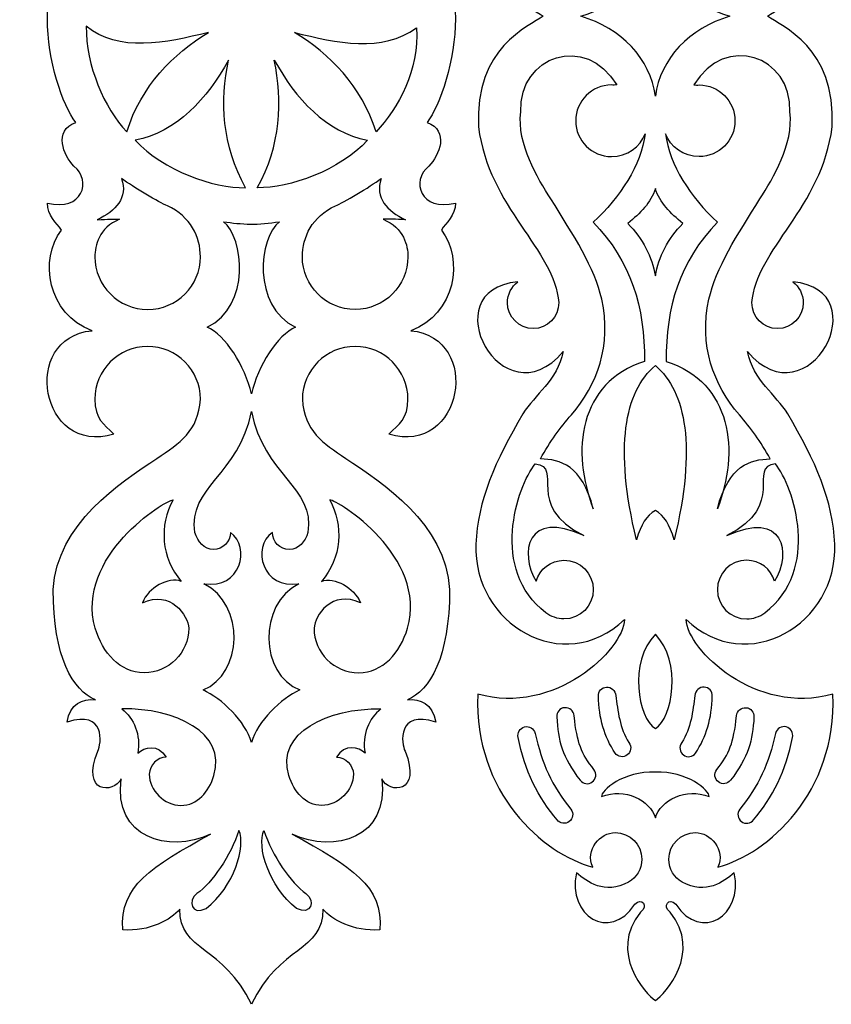
# Model space of a CAD drawing. Units: millimetres. Extents: x -192 to 197, y -115 to 131.
# Drawn here: x -192 to -90, y -115 to 8 of the extents above; entities that cross this region are included whole.
import ezdxf

# ---------------------------------------------------------------- set-up
doc = ezdxf.new("R2010")
doc.units = ezdxf.units.MM
doc.header["$MEASUREMENT"] = 0
doc.layers.add('layer 1', color=7, linetype='Continuous')

msp = doc.modelspace()

# ---------------------------------------------------------------- linework, layer by layer
at = {"layer": 'layer 1'}
for points, knots in [([(-188.1562, 8.0384), (-188.1562, 2.9059), (-186.2644, -2.7574), (-184.6095, -4.894), (-184.6095, -4.894), (-187.4274, -5.9423), (-186.1485, -9.002), (-184.8387, -10.3513), (-184.8387, -10.3513), (-182.5364, -12.1763), (-183.7987, -16.0897), (-188.1562, -14.954), (-188.1562, -14.954), (-188.1562, -16.5654), (-186.9969, -17.4131), (-186.3946, -18.3276), (-186.3946, -18.3276), (-189.2348, -21.9533), (-188.1562, -28.8135), (-182.5786, -30.879), (-182.5786, -30.879), (-191.6079, -31.7632), (-189.0478, -46.5668), (-179.8487, -43.7808), (-179.8487, -43.7808), (-181.1266, -42.572), (-182.2278, -41.8625), (-182.2278, -39.4349), (-182.2278, -39.4349), (-182.2278, -35.7976), (-179.2864, -32.8561), (-175.649, -32.8561), (-175.649, -32.8561), (-172.0116, -32.8561), (-169.0536, -35.7976), (-169.0536, -39.4349), (-169.0536, -39.4349), (-169.319, -43.4151), (-171.5934, -44.8883), (-174.487, -46.8242), (-174.487, -46.8242), (-178.992, -49.7989), (-186.9643, -54.9792), (-187.4221, -63.1608), (-187.4221, -63.1608), (-187.4221, -71.6091), (-184.9623, -75.8065), (-182.1574, -76.9147), (-182.1574, -76.9147), (-183.7635, -76.7499), (-185.3124, -77.4206), (-185.6951, -79.7216), (-185.6951, -79.7216), (-180.8436, -78.0846), (-181.3954, -82.474), (-181.8637, -83.3234), (-181.8637, -83.3234), (-184.0192, -88.6648), (-179.8906, -88.6844), (-178.9509, -86.7787), (-178.9509, -86.7787), (-179.9318, -94.1232), (-173.0769, -96.1697), (-167.7903, -93.6807), (-167.7903, -93.6807), (-175.1258, -97.7081), (-179.2036, -100.1864), (-178.7263, -105.6295), (-178.7263, -105.6295), (-175.4168, -105.8491), (-172.7291, -104.3932), (-171.6207, -103.0316), (-171.6207, -103.0316), (-171.705, -108.3418), (-166.1397, -107.6153), (-162.6937, -114.9176), (-162.6937, -114.9176), (-159.2477, -107.6153), (-153.6823, -108.3418), (-153.7664, -103.0316), (-153.7664, -103.0316), (-152.6582, -104.3935), (-149.9706, -105.8491), (-146.6607, -105.6295), (-146.6607, -105.6295), (-146.1834, -100.1868), (-150.2612, -97.7081), (-157.5967, -93.6807), (-157.5967, -93.6807), (-152.3101, -96.1697), (-145.4553, -94.1232), (-146.4362, -86.7787), (-146.4362, -86.7787), (-145.4965, -88.6841), (-141.3678, -88.6648), (-143.5233, -83.3234), (-143.5233, -83.3234), (-143.9917, -82.474), (-144.5431, -78.0846), (-139.692, -79.7216), (-139.692, -79.7216), (-140.0746, -77.4206), (-141.6236, -76.7499), (-143.2297, -76.9147), (-143.2297, -76.9147), (-140.4247, -75.8068), (-137.965, -71.6091), (-137.965, -63.1608), (-137.965, -63.1608), (-138.4227, -54.9792), (-146.395, -49.7989), (-150.9, -46.8242), (-150.9, -46.8242), (-153.7936, -44.888), (-156.068, -43.4151), (-156.3335, -39.4349), (-156.3335, -39.4349), (-156.3335, -35.7976), (-153.3754, -32.8561), (-149.738, -32.8561), (-149.738, -32.8561), (-146.1007, -32.8561), (-143.1592, -35.7976), (-143.1592, -39.4349), (-143.1592, -39.4349), (-143.1592, -41.8621), (-144.2604, -42.572), (-145.5383, -43.7808), (-145.5383, -43.7808), (-136.3393, -46.5665), (-133.7792, -31.7629), (-142.8085, -30.879), (-142.8085, -30.879), (-137.2305, -28.8135), (-136.1523, -21.9533), (-138.9921, -18.3276), (-138.9921, -18.3276), (-138.3898, -17.4131), (-137.2305, -16.5654), (-137.2305, -14.954), (-137.2305, -14.954), (-141.5877, -16.0897), (-142.85, -12.1763), (-140.5477, -10.3513), (-140.5477, -10.3513), (-139.2379, -9.002), (-137.9593, -5.9423), (-140.7769, -4.894), (-140.7769, -4.894), (-139.1219, -2.7574), (-137.2302, 2.9056), (-137.2302, 8.0384), (-137.2302, 8.0384), (-137.2302, 13.1709), (-139.1219, 18.8342), (-140.7769, 20.9708), (-140.7769, 20.9708), (-137.959, 22.0192), (-139.2379, 25.0789), (-140.5477, 26.4282), (-140.5477, 26.4282), (-142.85, 28.2532), (-141.5877, 32.1666), (-137.2305, 31.0309), (-137.2305, 31.0309), (-137.2305, 32.6423), (-138.3898, 33.49), (-138.9921, 34.4045), (-138.9921, 34.4045), (-136.1519, 38.0302), (-137.2305, 44.8904), (-142.8085, 46.9558), (-142.8085, 46.9558), (-133.7792, 47.8401), (-136.3393, 62.6437), (-145.5383, 59.8577), (-145.5383, 59.8577), (-144.2604, 58.6489), (-143.1592, 57.9393), (-143.1592, 55.5118), (-143.1592, 55.5118), (-143.1592, 51.8744), (-146.1007, 48.933), (-149.738, 48.933), (-149.738, 48.933), (-153.3754, 48.933), (-156.3335, 51.8744), (-156.3335, 55.5118), (-156.3335, 55.5118), (-156.068, 59.4919), (-153.7936, 60.9652), (-150.9, 62.9011), (-150.9, 62.9011), (-146.395, 65.8758), (-138.4227, 71.0561), (-137.965, 79.2377), (-137.965, 79.2377), (-137.965, 87.686), (-140.4247, 91.8834), (-143.2297, 92.9915), (-143.2297, 92.9915), (-141.6236, 92.8268), (-140.0746, 93.4974), (-139.692, 95.7984), (-139.692, 95.7984), (-144.5434, 94.1615), (-143.9917, 98.5509), (-143.5233, 99.4003), (-143.5233, 99.4003), (-141.3678, 104.7417), (-145.4965, 104.7613), (-146.4362, 102.8556), (-146.4362, 102.8556), (-145.4553, 110.2001), (-152.3101, 112.2466), (-157.5967, 109.7576), (-157.5967, 109.7576), (-150.2612, 113.7849), (-146.1834, 116.2633), (-146.6607, 121.7064), (-146.6607, 121.7064), (-149.9702, 121.926), (-152.6579, 120.47), (-153.7664, 119.1084), (-153.7664, 119.1084), (-153.682, 124.4186), (-159.2473, 123.6922), (-162.6937, 130.9945), (-162.6937, 130.9945), (-166.1397, 123.6922), (-171.705, 124.4186), (-171.6207, 119.1084), (-171.6207, 119.1084), (-172.7288, 120.4704), (-175.4165, 121.926), (-178.7263, 121.7064), (-178.7263, 121.7064), (-179.2036, 116.2636), (-175.1258, 113.7849), (-167.7903, 109.7576), (-167.7903, 109.7576), (-173.0769, 112.2466), (-179.9318, 110.2001), (-178.9509, 102.8556), (-178.9509, 102.8556), (-179.8906, 104.761), (-184.0192, 104.7417), (-181.8637, 99.4003), (-181.8637, 99.4003), (-181.3954, 98.5509), (-180.8439, 94.1615), (-185.6951, 95.7984), (-185.6951, 95.7984), (-185.3124, 93.4974), (-183.7635, 92.8268), (-182.1574, 92.9915), (-182.1574, 92.9915), (-184.9623, 91.8837), (-187.4221, 87.686), (-187.4221, 79.2377), (-187.4221, 79.2377), (-186.9643, 71.0561), (-178.992, 65.8758), (-174.487, 62.9011), (-174.487, 62.9011), (-171.5934, 60.9648), (-169.319, 59.4919), (-169.0536, 55.5118), (-169.0536, 55.5118), (-169.0536, 51.8744), (-172.0116, 48.933), (-175.649, 48.933), (-175.649, 48.933), (-179.2864, 48.933), (-182.2278, 51.8744), (-182.2278, 55.5118), (-182.2278, 55.5118), (-182.2278, 57.939), (-181.1266, 58.6489), (-179.8487, 59.8577), (-179.8487, 59.8577), (-189.0478, 62.6433), (-191.6079, 47.8398), (-182.5786, 46.9558), (-182.5786, 46.9558), (-188.1565, 44.8904), (-189.2348, 38.0302), (-186.3946, 34.4045), (-186.3946, 34.4045), (-186.9969, 33.49), (-188.1562, 32.6423), (-188.1562, 31.0309), (-188.1562, 31.0309), (-183.799, 32.1666), (-182.5367, 28.2532), (-184.8387, 26.4282), (-184.8387, 26.4282), (-186.1485, 25.0789), (-187.4271, 22.0192), (-184.6095, 20.9708), (-184.6095, 20.9708), (-186.2644, 18.8342), (-188.1562, 13.1713), (-188.1562, 8.0384)], [0, 0, 0, 0, 0.01298701, 0.01298701, 0.01298701, 0.01298701, 0.02597403, 0.02597403, 0.02597403, 0.02597403, 0.03896104, 0.03896104, 0.03896104, 0.03896104, 0.05194805, 0.05194805, 0.05194805, 0.05194805, 0.06493506, 0.06493506, 0.06493506, 0.06493506, 0.07792208, 0.07792208, 0.07792208, 0.07792208, 0.09090909, 0.09090909, 0.09090909, 0.09090909, 0.1038961, 0.1038961, 0.1038961, 0.1038961, 0.11688312, 0.11688312, 0.11688312, 0.11688312, 0.12987013, 0.12987013, 0.12987013, 0.12987013, 0.14285714, 0.14285714, 0.14285714, 0.14285714, 0.15584416, 0.15584416, 0.15584416, 0.15584416, 0.16883117, 0.16883117, 0.16883117, 0.16883117, 0.18181818, 0.18181818, 0.18181818, 0.18181818, 0.19480519, 0.19480519, 0.19480519, 0.19480519, 0.20779221, 0.20779221, 0.20779221, 0.20779221, 0.22077922, 0.22077922, 0.22077922, 0.22077922, 0.23376623, 0.23376623, 0.23376623, 0.23376623, 0.24675325, 0.24675325, 0.24675325, 0.24675325, 0.25974026, 0.25974026, 0.25974026, 0.25974026, 0.27272727, 0.27272727, 0.27272727, 0.27272727, 0.28571429, 0.28571429, 0.28571429, 0.28571429, 0.2987013, 0.2987013, 0.2987013, 0.2987013, 0.31168831, 0.31168831, 0.31168831, 0.31168831, 0.32467532, 0.32467532, 0.32467532, 0.32467532, 0.33766234, 0.33766234, 0.33766234, 0.33766234, 0.35064935, 0.35064935, 0.35064935, 0.35064935, 0.36363636, 0.36363636, 0.36363636, 0.36363636, 0.37662338, 0.37662338, 0.37662338, 0.37662338, 0.38961039, 0.38961039, 0.38961039, 0.38961039, 0.4025974, 0.4025974, 0.4025974, 0.4025974, 0.41558442, 0.41558442, 0.41558442, 0.41558442, 0.42857143, 0.42857143, 0.42857143, 0.42857143, 0.44155844, 0.44155844, 0.44155844, 0.44155844, 0.45454545, 0.45454545, 0.45454545, 0.45454545, 0.46753247, 0.46753247, 0.46753247, 0.46753247, 0.48051948, 0.48051948, 0.48051948, 0.48051948, 0.49350649, 0.49350649, 0.49350649, 0.49350649, 0.50649351, 0.50649351, 0.50649351, 0.50649351, 0.51948052, 0.51948052, 0.51948052, 0.51948052, 0.53246753, 0.53246753, 0.53246753, 0.53246753, 0.54545455, 0.54545455, 0.54545455, 0.54545455, 0.55844156, 0.55844156, 0.55844156, 0.55844156, 0.57142857, 0.57142857, 0.57142857, 0.57142857, 0.58441558, 0.58441558, 0.58441558, 0.58441558, 0.5974026, 0.5974026, 0.5974026, 0.5974026, 0.61038961, 0.61038961, 0.61038961, 0.61038961, 0.62337662, 0.62337662, 0.62337662, 0.62337662, 0.63636364, 0.63636364, 0.63636364, 0.63636364, 0.64935065, 0.64935065, 0.64935065, 0.64935065, 0.66233766, 0.66233766, 0.66233766, 0.66233766, 0.67532468, 0.67532468, 0.67532468, 0.67532468, 0.68831169, 0.68831169, 0.68831169, 0.68831169, 0.7012987, 0.7012987, 0.7012987, 0.7012987, 0.71428571, 0.71428571, 0.71428571, 0.71428571, 0.72727273, 0.72727273, 0.72727273, 0.72727273, 0.74025974, 0.74025974, 0.74025974, 0.74025974, 0.75324675, 0.75324675, 0.75324675, 0.75324675, 0.76623377, 0.76623377, 0.76623377, 0.76623377, 0.77922078, 0.77922078, 0.77922078, 0.77922078, 0.79220779, 0.79220779, 0.79220779, 0.79220779, 0.80519481, 0.80519481, 0.80519481, 0.80519481, 0.81818182, 0.81818182, 0.81818182, 0.81818182, 0.83116883, 0.83116883, 0.83116883, 0.83116883, 0.84415584, 0.84415584, 0.84415584, 0.84415584, 0.85714286, 0.85714286, 0.85714286, 0.85714286, 0.87012987, 0.87012987, 0.87012987, 0.87012987, 0.88311688, 0.88311688, 0.88311688, 0.88311688, 0.8961039, 0.8961039, 0.8961039, 0.8961039, 0.90909091, 0.90909091, 0.90909091, 0.90909091, 0.92207792, 0.92207792, 0.92207792, 0.92207792, 0.93506494, 0.93506494, 0.93506494, 0.93506494, 0.94805195, 0.94805195, 0.94805195, 0.94805195, 0.96103896, 0.96103896, 0.96103896, 0.96103896, 0.97402597, 0.97402597, 0.97402597, 0.97402597, 1, 1, 1, 1]), ([(-90.2169, -5.4671), (-91.4947, -15.5096), (-99.7166, -20.7802), (-100.2392, -27.3848), (-100.2392, -27.3848), (-100.2539, -29.1752), (-98.8176, -30.6115), (-97.0454, -30.6115), (-97.0454, -30.6115), (-95.2734, -30.6115), (-93.8369, -29.1749), (-93.8369, -27.403), (-93.8369, -27.403), (-93.8369, -26.3418), (-94.352, -25.4008), (-95.1282, -24.7868), (-95.1282, -24.7868), (-84.3386, -25.7699), (-93.1624, -42.3966), (-100.8019, -33.4919), (-100.8019, -33.4919), (-100.0338, -37.1444), (-97.233, -38.8241), (-95.7713, -41.2625), (-95.7713, -41.2625), (-92.2876, -47.0734), (-90.1152, -52.1599), (-89.8977, -57.5068), (-89.8977, -57.5068), (-89.4914, -67.4868), (-100.8593, -74.1799), (-108.4412, -66.9051), (-108.4412, -66.9051), (-108.3136, -70.7316), (-99.712, -78.9042), (-90.1382, -76.233), (-90.1382, -76.233), (-89.6193, -88.5877), (-98.2765, -96.1192), (-104.4818, -97.8203), (-104.4818, -97.8203), (-103.4705, -95.6193), (-105.4413, -93.495), (-107.2763, -93.495), (-107.2763, -93.495), (-109.1117, -93.495), (-110.5992, -94.9829), (-110.5992, -96.8179), (-110.5992, -96.8179), (-110.5992, -98.0479), (-109.9311, -99.1217), (-108.9448, -99.685), (-108.9448, -99.685), (-105.9481, -101.2953), (-103.7751, -99.6369), (-102.4445, -98.525), (-102.4445, -98.525), (-101.2955, -103.8876), (-106.5834, -107.2018), (-109.7251, -102.4423), (-109.7251, -102.4423), (-110.5906, -101.4913), (-111.4596, -102.7264), (-110.4428, -103.4101), (-110.4428, -103.4101), (-106.3725, -108.4943), (-111.0974, -113.6938), (-112.2879, -114.4274), (-112.2879, -114.4274), (-113.4781, -113.6938), (-118.2033, -108.4943), (-114.133, -103.4101), (-114.133, -103.4101), (-113.116, -102.7264), (-113.9849, -101.4913), (-114.8508, -102.4423), (-114.8508, -102.4423), (-117.9924, -107.2018), (-123.2803, -103.8873), (-122.1313, -98.525), (-122.1313, -98.525), (-120.801, -99.6369), (-118.6277, -101.2953), (-115.631, -99.685), (-115.631, -99.685), (-114.6447, -99.1217), (-113.9766, -98.0479), (-113.9766, -96.8179), (-113.9766, -96.8179), (-113.9766, -94.9826), (-115.4645, -93.495), (-117.2995, -93.495), (-117.2995, -93.495), (-119.1348, -93.495), (-121.1053, -95.6193), (-120.094, -97.8203), (-120.094, -97.8203), (-126.2993, -96.1192), (-134.9565, -88.5877), (-134.4376, -76.233), (-134.4376, -76.233), (-124.8639, -78.9042), (-116.2625, -70.7316), (-116.1346, -66.9051), (-116.1346, -66.9051), (-123.7166, -74.1799), (-135.0847, -67.4868), (-134.6782, -57.5068), (-134.6782, -57.5068), (-134.4603, -52.1599), (-132.2882, -47.0734), (-128.8045, -41.2625), (-128.8045, -41.2625), (-127.3426, -38.8241), (-124.5417, -37.1447), (-123.7739, -33.4919), (-123.7739, -33.4919), (-131.4134, -42.3969), (-140.2372, -25.7702), (-129.4476, -24.7868), (-129.4476, -24.7868), (-130.2238, -25.4008), (-130.7389, -26.3418), (-130.7389, -27.403), (-130.7389, -27.403), (-130.7389, -29.1749), (-129.3024, -30.6115), (-127.5304, -30.6115), (-127.5304, -30.6115), (-125.7585, -30.6115), (-124.3219, -29.1749), (-124.3366, -27.3848), (-124.3366, -27.3848), (-124.8592, -20.7805), (-133.0811, -15.5096), (-134.3589, -5.4671), (-134.3589, -5.4671), (-134.8721, 4.5051), (-128.0626, 7.08), (-126.2794, 8.3452), (-126.2794, 8.3452), (-128.0626, 9.6103), (-134.8718, 12.1852), (-134.3589, 22.1574), (-134.3589, 22.1574), (-133.0811, 32.1999), (-124.8592, 37.4705), (-124.3366, 44.0752), (-124.3366, 44.0752), (-124.3216, 45.8656), (-125.7582, 47.3018), (-127.5304, 47.3018), (-127.5304, 47.3018), (-129.3024, 47.3018), (-130.7389, 45.8653), (-130.7389, 44.0933), (-130.7389, 44.0933), (-130.7389, 43.0322), (-130.2238, 42.0912), (-129.4476, 41.4772), (-129.4476, 41.4772), (-140.2372, 42.4602), (-131.4134, 59.0869), (-123.7739, 50.1822), (-123.7739, 50.1822), (-124.542, 53.8347), (-127.3429, 55.5145), (-128.8045, 57.9528), (-128.8045, 57.9528), (-132.2882, 63.7637), (-134.4606, 68.8502), (-134.6782, 74.1972), (-134.6782, 74.1972), (-135.0844, 84.1771), (-123.7166, 90.8702), (-116.1346, 83.5954), (-116.1346, 83.5954), (-116.2623, 87.422), (-124.8639, 95.5945), (-134.4376, 92.9234), (-134.4376, 92.9234), (-134.9565, 105.278), (-126.2993, 112.8095), (-120.094, 114.5106), (-120.094, 114.5106), (-121.1053, 112.3096), (-119.1345, 110.1853), (-117.2995, 110.1853), (-117.2995, 110.1853), (-115.4642, 110.1853), (-113.9766, 111.6732), (-113.9766, 113.5082), (-113.9766, 113.5082), (-113.9766, 114.7382), (-114.6447, 115.8121), (-115.631, 116.3753), (-115.631, 116.3753), (-118.6277, 117.9856), (-120.8008, 116.3272), (-122.1313, 115.2154), (-122.1313, 115.2154), (-123.2803, 120.5779), (-117.9924, 123.8921), (-114.8508, 119.1327), (-114.8508, 119.1327), (-113.9852, 118.1816), (-113.1163, 119.4167), (-114.133, 120.1005), (-114.133, 120.1005), (-118.2033, 125.1847), (-113.4784, 130.3841), (-112.2879, 131.1177), (-112.2879, 131.1177), (-111.0977, 130.3841), (-106.3725, 125.1847), (-110.4428, 120.1005), (-110.4428, 120.1005), (-111.4598, 119.4167), (-110.5909, 118.1816), (-109.7251, 119.1327), (-109.7251, 119.1327), (-106.5834, 123.8921), (-101.2955, 120.5776), (-102.4445, 115.2154), (-102.4445, 115.2154), (-103.7748, 116.3272), (-105.9481, 117.9856), (-108.9448, 116.3753), (-108.9448, 116.3753), (-109.9311, 115.8121), (-110.5992, 114.7382), (-110.5992, 113.5082), (-110.5992, 113.5082), (-110.5992, 111.6729), (-109.1114, 110.1853), (-107.2763, 110.1853), (-107.2763, 110.1853), (-105.441, 110.1853), (-103.4705, 112.3096), (-104.4818, 114.5106), (-104.4818, 114.5106), (-98.2765, 112.8095), (-89.6193, 105.278), (-90.1382, 92.9234), (-90.1382, 92.9234), (-99.712, 95.5945), (-108.3133, 87.422), (-108.4412, 83.5954), (-108.4412, 83.5954), (-100.8593, 90.8702), (-89.4911, 84.1771), (-89.8977, 74.1972), (-89.8977, 74.1972), (-90.1155, 68.8502), (-92.2876, 63.7637), (-95.7713, 57.9528), (-95.7713, 57.9528), (-97.2332, 55.5145), (-100.0341, 53.835), (-100.8019, 50.1822), (-100.8019, 50.1822), (-93.1624, 59.0872), (-84.3386, 42.4605), (-95.1282, 41.4772), (-95.1282, 41.4772), (-94.352, 42.0912), (-93.8369, 43.0322), (-93.8369, 44.0933), (-93.8369, 44.0933), (-93.8369, 45.8653), (-95.2734, 47.3018), (-97.0454, 47.3018), (-97.0454, 47.3018), (-98.8173, 47.3018), (-100.2539, 45.8653), (-100.2392, 44.0752), (-100.2392, 44.0752), (-99.7166, 37.4708), (-91.4947, 32.1999), (-90.2169, 22.1574), (-90.2169, 22.1574), (-89.7038, 12.1852), (-96.5132, 9.6103), (-98.2964, 8.3452), (-98.2964, 8.3452), (-96.5132, 7.08), (-89.704, 4.5051), (-90.2169, -5.4671)], [0, 0, 0, 0, 0.01369863, 0.01369863, 0.01369863, 0.01369863, 0.02739726, 0.02739726, 0.02739726, 0.02739726, 0.04109589, 0.04109589, 0.04109589, 0.04109589, 0.05479452, 0.05479452, 0.05479452, 0.05479452, 0.06849315, 0.06849315, 0.06849315, 0.06849315, 0.08219178, 0.08219178, 0.08219178, 0.08219178, 0.09589041, 0.09589041, 0.09589041, 0.09589041, 0.10958904, 0.10958904, 0.10958904, 0.10958904, 0.12328767, 0.12328767, 0.12328767, 0.12328767, 0.1369863, 0.1369863, 0.1369863, 0.1369863, 0.15068493, 0.15068493, 0.15068493, 0.15068493, 0.16438356, 0.16438356, 0.16438356, 0.16438356, 0.17808219, 0.17808219, 0.17808219, 0.17808219, 0.19178082, 0.19178082, 0.19178082, 0.19178082, 0.20547945, 0.20547945, 0.20547945, 0.20547945, 0.21917808, 0.21917808, 0.21917808, 0.21917808, 0.23287671, 0.23287671, 0.23287671, 0.23287671, 0.24657534, 0.24657534, 0.24657534, 0.24657534, 0.26027397, 0.26027397, 0.26027397, 0.26027397, 0.2739726, 0.2739726, 0.2739726, 0.2739726, 0.28767123, 0.28767123, 0.28767123, 0.28767123, 0.30136986, 0.30136986, 0.30136986, 0.30136986, 0.31506849, 0.31506849, 0.31506849, 0.31506849, 0.32876712, 0.32876712, 0.32876712, 0.32876712, 0.34246575, 0.34246575, 0.34246575, 0.34246575, 0.35616438, 0.35616438, 0.35616438, 0.35616438, 0.36986301, 0.36986301, 0.36986301, 0.36986301, 0.38356164, 0.38356164, 0.38356164, 0.38356164, 0.39726027, 0.39726027, 0.39726027, 0.39726027, 0.4109589, 0.4109589, 0.4109589, 0.4109589, 0.42465753, 0.42465753, 0.42465753, 0.42465753, 0.43835616, 0.43835616, 0.43835616, 0.43835616, 0.45205479, 0.45205479, 0.45205479, 0.45205479, 0.46575342, 0.46575342, 0.46575342, 0.46575342, 0.47945205, 0.47945205, 0.47945205, 0.47945205, 0.49315068, 0.49315068, 0.49315068, 0.49315068, 0.50684932, 0.50684932, 0.50684932, 0.50684932, 0.52054795, 0.52054795, 0.52054795, 0.52054795, 0.53424658, 0.53424658, 0.53424658, 0.53424658, 0.54794521, 0.54794521, 0.54794521, 0.54794521, 0.56164384, 0.56164384, 0.56164384, 0.56164384, 0.57534247, 0.57534247, 0.57534247, 0.57534247, 0.5890411, 0.5890411, 0.5890411, 0.5890411, 0.60273973, 0.60273973, 0.60273973, 0.60273973, 0.61643836, 0.61643836, 0.61643836, 0.61643836, 0.63013699, 0.63013699, 0.63013699, 0.63013699, 0.64383562, 0.64383562, 0.64383562, 0.64383562, 0.65753425, 0.65753425, 0.65753425, 0.65753425, 0.67123288, 0.67123288, 0.67123288, 0.67123288, 0.68493151, 0.68493151, 0.68493151, 0.68493151, 0.69863014, 0.69863014, 0.69863014, 0.69863014, 0.71232877, 0.71232877, 0.71232877, 0.71232877, 0.7260274, 0.7260274, 0.7260274, 0.7260274, 0.73972603, 0.73972603, 0.73972603, 0.73972603, 0.75342466, 0.75342466, 0.75342466, 0.75342466, 0.76712329, 0.76712329, 0.76712329, 0.76712329, 0.78082192, 0.78082192, 0.78082192, 0.78082192, 0.79452055, 0.79452055, 0.79452055, 0.79452055, 0.80821918, 0.80821918, 0.80821918, 0.80821918, 0.82191781, 0.82191781, 0.82191781, 0.82191781, 0.83561644, 0.83561644, 0.83561644, 0.83561644, 0.84931507, 0.84931507, 0.84931507, 0.84931507, 0.8630137, 0.8630137, 0.8630137, 0.8630137, 0.87671233, 0.87671233, 0.87671233, 0.87671233, 0.89041096, 0.89041096, 0.89041096, 0.89041096, 0.90410959, 0.90410959, 0.90410959, 0.90410959, 0.91780822, 0.91780822, 0.91780822, 0.91780822, 0.93150685, 0.93150685, 0.93150685, 0.93150685, 0.94520548, 0.94520548, 0.94520548, 0.94520548, 0.95890411, 0.95890411, 0.95890411, 0.95890411, 0.97260274, 0.97260274, 0.97260274, 0.97260274, 1, 1, 1, 1])]:
    msp.add_open_spline(points, degree=3, knots=knots, dxfattribs=at)
at = {"layer": 'layer 1', "color": 7}
for points, knots in [([(-112.2879, 18.3292), (-112.9077, 13.6331), (-116.5371, 9.8195), (-121.5989, 8.3452), (-121.5989, 8.3452), (-116.5371, 6.8711), (-112.9077, 3.0575), (-112.2879, -1.6388), (-112.2879, -1.6388), (-111.6682, 3.0573), (-108.0387, 6.8708), (-102.977, 8.3452), (-102.977, 8.3452), (-108.0387, 9.8192), (-111.6682, 13.6328), (-112.2879, 18.3292)], [0, 0, 0, 0, 0.2, 0.2, 0.2, 0.2, 0.4, 0.4, 0.4, 0.4, 0.6, 0.6, 0.6, 0.6, 1, 1, 1, 1]), ([(-183.2964, 7.1236), (-179.3468, 3.7576), (-173.3443, 5.0156), (-168.0527, 6.3234), (-168.0527, 6.3234), (-172.472, 3.662), (-176.4366, -0.3348), (-178.2453, -6.0788), (-178.2453, -6.0788), (-181.0416, -3.1324), (-183.3522, 2.1765), (-183.2964, 7.1239), (-183.2964, 7.1239), (-183.2964, 7.1239), (-183.2964, 7.1236), (-183.2964, 7.1236)], [0, 0, 0, 0, 0.2, 0.2, 0.2, 0.2, 0.4, 0.4, 0.4, 0.4, 0.6, 0.6, 0.6, 0.6, 1, 1, 1, 1]), ([(-142.091, 6.8961), (-146.3455, 3.7842), (-152.043, 5.0153), (-157.3346, 6.3234), (-157.3346, 6.3234), (-152.9153, 3.662), (-148.9508, -0.3348), (-147.1421, -6.0788), (-147.1421, -6.0788), (-144.3458, -3.1324), (-141.7302, 1.6948), (-142.091, 6.8964), (-142.091, 6.8964), (-142.091, 6.8964), (-142.091, 6.8961), (-142.091, 6.8961)], [0, 0, 0, 0, 0.2, 0.2, 0.2, 0.2, 0.4, 0.4, 0.4, 0.4, 0.6, 0.6, 0.6, 0.6, 1, 1, 1, 1]), ([(-129.0869, -3.5906), (-129.5551, -7.6779), (-126.9962, -11.8018), (-125.3335, -14.4427), (-125.3335, -14.4427), (-122.522, -18.908), (-119.822, -23.114), (-118.9781, -26.9506), (-118.9781, -26.9506), (-117.7095, -32.718), (-119.5417, -37.6503), (-122.7698, -41.3735), (-122.7698, -41.3735), (-124.2006, -43.0235), (-125.407, -44.6748), (-126.6286, -46.8599), (-126.6286, -46.8599), (-124.1499, -46.9889), (-121.4577, -47.605), (-120.0274, -53.0954), (-120.0274, -53.0954), (-122.8274, -46.0183), (-121.8772, -37.3213), (-113.6234, -34.7173), (-113.6234, -34.7173), (-113.6234, -27.9585), (-115.287, -22.2125), (-120.0609, -17.3346), (-120.0609, -17.3346), (-116.6141, -14.2243), (-114.1074, -10.2462), (-113.5531, -6.3102), (-113.5531, -6.3102), (-114.1719, -7.9306), (-115.8206, -9.1629), (-117.757, -9.1629), (-117.757, -9.1629), (-120.2239, -9.1629), (-122.2238, -7.163), (-122.2238, -4.6961), (-122.2238, -4.6961), (-122.2238, -2.2292), (-120.2239, -0.2293), (-117.757, -0.2293), (-117.757, -0.2293), (-117.5378, -0.2293), (-117.322, -0.2452), (-117.1044, -0.2098), (-117.1044, -0.2098), (-121.001, 6.2214), (-129.2799, 3.5093), (-129.0871, -3.5909), (-129.0871, -3.5909), (-129.0871, -3.5909), (-129.0869, -3.5906), (-129.0869, -3.5906)], [0, 0, 0, 0, 0.06666667, 0.06666667, 0.06666667, 0.06666667, 0.13333333, 0.13333333, 0.13333333, 0.13333333, 0.2, 0.2, 0.2, 0.2, 0.26666667, 0.26666667, 0.26666667, 0.26666667, 0.33333333, 0.33333333, 0.33333333, 0.33333333, 0.4, 0.4, 0.4, 0.4, 0.46666667, 0.46666667, 0.46666667, 0.46666667, 0.53333333, 0.53333333, 0.53333333, 0.53333333, 0.6, 0.6, 0.6, 0.6, 0.66666667, 0.66666667, 0.66666667, 0.66666667, 0.73333333, 0.73333333, 0.73333333, 0.73333333, 0.8, 0.8, 0.8, 0.8, 0.86666667, 0.86666667, 0.86666667, 0.86666667, 1, 1, 1, 1]), ([(-95.489, -3.5906), (-95.0208, -7.6779), (-97.5796, -11.8018), (-99.2423, -14.4427), (-99.2423, -14.4427), (-102.0538, -18.908), (-104.7538, -23.114), (-105.5977, -26.9506), (-105.5977, -26.9506), (-106.8663, -32.718), (-105.0341, -37.6503), (-101.806, -41.3735), (-101.806, -41.3735), (-100.3752, -43.0235), (-99.1689, -44.6748), (-97.9472, -46.8599), (-97.9472, -46.8599), (-100.4259, -46.9889), (-103.1181, -47.605), (-104.5484, -53.0954), (-104.5484, -53.0954), (-101.7484, -46.0183), (-102.6986, -37.3213), (-110.9525, -34.7173), (-110.9525, -34.7173), (-110.9525, -27.9585), (-109.2888, -22.2125), (-104.515, -17.3346), (-104.515, -17.3346), (-107.9618, -14.2243), (-110.4684, -10.2462), (-111.0228, -6.3102), (-111.0228, -6.3102), (-110.4039, -7.9306), (-108.7552, -9.1629), (-106.8188, -9.1629), (-106.8188, -9.1629), (-104.3519, -9.1629), (-102.352, -7.163), (-102.352, -4.6961), (-102.352, -4.6961), (-102.352, -2.2292), (-104.3519, -0.2293), (-106.8188, -0.2293), (-106.8188, -0.2293), (-107.038, -0.2293), (-107.2538, -0.2452), (-107.4714, -0.2098), (-107.4714, -0.2098), (-103.5748, 6.2214), (-95.2959, 3.5093), (-95.4887, -3.5909), (-95.4887, -3.5909), (-95.4887, -3.5909), (-95.489, -3.5906), (-95.489, -3.5906)], [0, 0, 0, 0, 0.06666667, 0.06666667, 0.06666667, 0.06666667, 0.13333333, 0.13333333, 0.13333333, 0.13333333, 0.2, 0.2, 0.2, 0.2, 0.26666667, 0.26666667, 0.26666667, 0.26666667, 0.33333333, 0.33333333, 0.33333333, 0.33333333, 0.4, 0.4, 0.4, 0.4, 0.46666667, 0.46666667, 0.46666667, 0.46666667, 0.53333333, 0.53333333, 0.53333333, 0.53333333, 0.6, 0.6, 0.6, 0.6, 0.66666667, 0.66666667, 0.66666667, 0.66666667, 0.73333333, 0.73333333, 0.73333333, 0.73333333, 0.8, 0.8, 0.8, 0.8, 0.86666667, 0.86666667, 0.86666667, 0.86666667, 1, 1, 1, 1]), ([(-177.1923, -7.1295), (-172.016, -6.1356), (-168.1992, -1.9043), (-165.5511, 2.8601), (-165.5511, 2.8601), (-166.6137, -2.188), (-166.3892, -7.8131), (-163.4172, -13.0506), (-163.4172, -13.0506), (-167.4791, -13.0898), (-173.6307, -10.9376), (-177.1923, -7.1295)], [0, 0, 0, 0, 0.25, 0.25, 0.25, 0.25, 0.5, 0.5, 0.5, 0.5, 1, 1, 1, 1]), ([(-148.1947, -7.1295), (-153.3711, -6.1356), (-157.1878, -1.9043), (-159.836, 2.8601), (-159.836, 2.8601), (-158.7733, -2.188), (-158.9979, -7.8131), (-161.9699, -13.0506), (-161.9699, -13.0506), (-157.908, -13.0898), (-151.7564, -10.9376), (-148.1947, -7.1295)], [0, 0, 0, 0, 0.25, 0.25, 0.25, 0.25, 0.5, 0.5, 0.5, 0.5, 1, 1, 1, 1]), ([(-175.6321, -28.2265), (-179.2694, -28.2265), (-182.2275, -25.2851), (-182.2275, -21.6477), (-182.2275, -21.6477), (-182.2275, -20.3087), (-181.7315, -18.0446), (-179.1492, -16.9849), (-179.1492, -16.9849), (-179.9318, -16.9315), (-180.5745, -16.9869), (-181.9408, -17.0484), (-181.9408, -17.0484), (-179.6086, -15.9446), (-178.0888, -14.3205), (-178.8864, -11.8906), (-178.8864, -11.8906), (-177.4507, -12.9818), (-174.1399, -14.8819), (-173.1796, -15.3137), (-173.1796, -15.3137), (-170.2807, -16.6165), (-169.0533, -19.2205), (-169.0533, -21.6481), (-169.0533, -21.6481), (-169.0533, -25.2854), (-171.9947, -28.2269), (-175.6321, -28.2269), (-175.6321, -28.2269), (-175.6321, -28.2269), (-175.6321, -28.2265), (-175.6321, -28.2265)], [0, 0, 0, 0, 0.11111111, 0.11111111, 0.11111111, 0.11111111, 0.22222222, 0.22222222, 0.22222222, 0.22222222, 0.33333333, 0.33333333, 0.33333333, 0.33333333, 0.44444444, 0.44444444, 0.44444444, 0.44444444, 0.55555556, 0.55555556, 0.55555556, 0.55555556, 0.66666667, 0.66666667, 0.66666667, 0.66666667, 0.77777778, 0.77777778, 0.77777778, 0.77777778, 1, 1, 1, 1]), ([(-149.7553, -28.2265), (-146.118, -28.2265), (-143.1599, -25.2851), (-143.1599, -21.6477), (-143.1599, -21.6477), (-143.1599, -20.3087), (-143.6558, -18.0446), (-146.2382, -16.9849), (-146.2382, -16.9849), (-145.4556, -16.9315), (-144.8128, -16.9869), (-143.4466, -17.0484), (-143.4466, -17.0484), (-145.7788, -15.9446), (-147.2985, -14.3205), (-146.501, -11.8906), (-146.501, -11.8906), (-147.9366, -12.9818), (-151.2475, -14.8819), (-152.2078, -15.3137), (-152.2078, -15.3137), (-155.1067, -16.6165), (-156.3341, -19.2205), (-156.3341, -21.6481), (-156.3341, -21.6481), (-156.3341, -25.2854), (-153.3927, -28.2269), (-149.7553, -28.2269), (-149.7553, -28.2269), (-149.7553, -28.2269), (-149.7553, -28.2265), (-149.7553, -28.2265)], [0, 0, 0, 0, 0.11111111, 0.11111111, 0.11111111, 0.11111111, 0.22222222, 0.22222222, 0.22222222, 0.22222222, 0.33333333, 0.33333333, 0.33333333, 0.33333333, 0.44444444, 0.44444444, 0.44444444, 0.44444444, 0.55555556, 0.55555556, 0.55555556, 0.55555556, 0.66666667, 0.66666667, 0.66666667, 0.66666667, 0.77777778, 0.77777778, 0.77777778, 0.77777778, 1, 1, 1, 1]), ([(-115.7117, -17.5112), (-114.2002, -16.2152), (-112.8137, -14.9313), (-112.2879, -13.1398), (-112.2879, -13.1398), (-111.7621, -14.9313), (-110.3756, -16.2152), (-108.8642, -17.5112), (-108.8642, -17.5112), (-110.6966, -19.3517), (-111.8788, -21.7172), (-112.2879, -24.0184), (-112.2879, -24.0184), (-112.697, -21.7172), (-113.8792, -19.3517), (-115.7117, -17.5112)], [0, 0, 0, 0, 0.2, 0.2, 0.2, 0.2, 0.4, 0.4, 0.4, 0.4, 0.6, 0.6, 0.6, 0.6, 1, 1, 1, 1]), ([(-166.1932, -17.2839), (-163.6417, -19.2773), (-162.697, -27.7402), (-168.2079, -30.4574), (-168.2079, -30.4574), (-165.957, -31.3616), (-163.4806, -35.3079), (-162.6934, -38.7646), (-162.6934, -38.7646), (-161.9061, -35.3079), (-159.4297, -31.3616), (-157.1789, -30.4574), (-157.1789, -30.4574), (-162.6897, -27.7402), (-161.745, -19.2773), (-159.1935, -17.2839), (-159.1935, -17.2839), (-161.8317, -17.7353), (-163.8769, -17.631), (-166.1929, -17.2839), (-166.1929, -17.2839), (-166.1929, -17.2839), (-166.1932, -17.2839), (-166.1932, -17.2839)], [0, 0, 0, 0, 0.14285714, 0.14285714, 0.14285714, 0.14285714, 0.28571429, 0.28571429, 0.28571429, 0.28571429, 0.42857143, 0.42857143, 0.42857143, 0.42857143, 0.57142857, 0.57142857, 0.57142857, 0.57142857, 0.71428571, 0.71428571, 0.71428571, 0.71428571, 1, 1, 1, 1]), ([(-109.9377, -56.9585), (-107.1167, -45.4262), (-108.4651, -38.5064), (-112.2879, -35.2195), (-112.2879, -35.2195), (-116.1107, -38.5064), (-117.4591, -45.4259), (-114.6381, -56.9585), (-114.6381, -56.9585), (-114.0708, -55.0417), (-113.3871, -53.9569), (-112.2879, -53.306), (-112.2879, -53.306), (-111.1887, -53.9569), (-110.505, -55.042), (-109.9377, -56.9585)], [0, 0, 0, 0, 0.2, 0.2, 0.2, 0.2, 0.4, 0.4, 0.4, 0.4, 0.6, 0.6, 0.6, 0.6, 1, 1, 1, 1]), ([(-156.6543, -75.6942), (-161.6546, -73.7224), (-161.941, -65.0642), (-156.7576, -62.441), (-156.7576, -62.441), (-161.3351, -63.2538), (-162.69, -57.8419), (-160.0778, -56.0588), (-160.0778, -56.0588), (-160.0778, -57.2258), (-159.1287, -58.1695), (-157.9618, -58.1695), (-157.9618, -58.1695), (-157.9618, -58.1695), (-157.9618, -58.1695), (-157.9618, -58.1695), (-157.9618, -58.1695), (-156.7949, -58.1695), (-156.0013, -57.2258), (-155.6329, -56.0588), (-155.6329, -56.0588), (-154.747, -50.437), (-161.1823, -48.8794), (-162.6934, -40.9437), (-162.6934, -40.9437), (-164.2044, -48.8794), (-170.6397, -50.437), (-169.7538, -56.0588), (-169.7538, -56.0588), (-169.3854, -57.2258), (-168.5919, -58.1695), (-167.4249, -58.1695), (-167.4249, -58.1695), (-167.4249, -58.1695), (-167.4249, -58.1695), (-167.4249, -58.1695), (-167.4249, -58.1695), (-166.258, -58.1695), (-165.3089, -57.2258), (-165.3089, -56.0588), (-165.3089, -56.0588), (-162.6967, -57.8419), (-164.0516, -63.2538), (-168.6291, -62.441), (-168.6291, -62.441), (-163.4461, -65.0642), (-163.7321, -73.7224), (-168.7324, -75.6942), (-168.7324, -75.6942), (-166.3855, -76.7828), (-163.4295, -79.586), (-162.693, -82.2684), (-162.693, -82.2684), (-161.9566, -79.5857), (-159.0005, -76.7828), (-156.6537, -75.6942), (-156.6537, -75.6942), (-156.6537, -75.6942), (-156.6543, -75.6942), (-156.6543, -75.6942)], [0, 0, 0, 0, 0.0625, 0.0625, 0.0625, 0.0625, 0.125, 0.125, 0.125, 0.125, 0.1875, 0.1875, 0.1875, 0.1875, 0.25, 0.25, 0.25, 0.25, 0.3125, 0.3125, 0.3125, 0.3125, 0.375, 0.375, 0.375, 0.375, 0.4375, 0.4375, 0.4375, 0.4375, 0.5, 0.5, 0.5, 0.5, 0.5625, 0.5625, 0.5625, 0.5625, 0.625, 0.625, 0.625, 0.625, 0.6875, 0.6875, 0.6875, 0.6875, 0.75, 0.75, 0.75, 0.75, 0.8125, 0.8125, 0.8125, 0.8125, 0.875, 0.875, 0.875, 0.875, 1, 1, 1, 1]), ([(-121.2231, -56.4382), (-128.8005, -52.6249), (-123.6275, -47.917), (-127.2772, -47.479), (-127.2772, -47.479), (-129.5712, -50.3559), (-132.988, -60.7309), (-125.9486, -66.0646), (-125.9486, -66.0646), (-125.2957, -66.5599), (-124.5244, -66.8411), (-123.6875, -66.8411), (-123.6875, -66.8411), (-121.6669, -66.8411), (-120.0289, -65.2032), (-120.0289, -63.1826), (-120.0289, -63.1826), (-120.0289, -61.162), (-121.6669, -59.524), (-123.6875, -59.524), (-123.6875, -59.524), (-125.3456, -59.524), (-126.7464, -60.6272), (-127.1521, -62.1254), (-127.1521, -62.1254), (-129.3087, -58.6544), (-128.3366, -53.1026), (-121.2231, -56.4385), (-121.2231, -56.4385), (-121.2231, -56.4385), (-121.2231, -56.4382), (-121.2231, -56.4382)], [0, 0, 0, 0, 0.11111111, 0.11111111, 0.11111111, 0.11111111, 0.22222222, 0.22222222, 0.22222222, 0.22222222, 0.33333333, 0.33333333, 0.33333333, 0.33333333, 0.44444444, 0.44444444, 0.44444444, 0.44444444, 0.55555556, 0.55555556, 0.55555556, 0.55555556, 0.66666667, 0.66666667, 0.66666667, 0.66666667, 0.77777778, 0.77777778, 0.77777778, 0.77777778, 1, 1, 1, 1]), ([(-103.3527, -56.4382), (-95.7753, -52.6249), (-100.9483, -47.917), (-97.2987, -47.479), (-97.2987, -47.479), (-95.0046, -50.3559), (-91.5878, -60.7309), (-98.6272, -66.0646), (-98.6272, -66.0646), (-99.2801, -66.5599), (-100.0514, -66.8411), (-100.8884, -66.8411), (-100.8884, -66.8411), (-102.909, -66.8411), (-104.5469, -65.2032), (-104.5469, -63.1826), (-104.5469, -63.1826), (-104.5469, -61.162), (-102.909, -59.524), (-100.8884, -59.524), (-100.8884, -59.524), (-99.2302, -59.524), (-97.8294, -60.6272), (-97.4237, -62.1254), (-97.4237, -62.1254), (-95.2671, -58.6544), (-96.2392, -53.1026), (-103.3527, -56.4385), (-103.3527, -56.4385), (-103.3527, -56.4385), (-103.3527, -56.4382), (-103.3527, -56.4382)], [0, 0, 0, 0, 0.11111111, 0.11111111, 0.11111111, 0.11111111, 0.22222222, 0.22222222, 0.22222222, 0.22222222, 0.33333333, 0.33333333, 0.33333333, 0.33333333, 0.44444444, 0.44444444, 0.44444444, 0.44444444, 0.55555556, 0.55555556, 0.55555556, 0.55555556, 0.66666667, 0.66666667, 0.66666667, 0.66666667, 0.77777778, 0.77777778, 0.77777778, 0.77777778, 1, 1, 1, 1]), ([(-176.0748, -73.5467), (-173.0092, -73.5467), (-170.5158, -71.0676), (-170.5158, -68.002), (-170.5158, -68.002), (-170.5517, -66.4075), (-172.7972, -63.1734), (-176.2994, -64.8243), (-176.2994, -64.8243), (-175.5324, -62.916), (-173.0557, -61.5653), (-171.4383, -62.1546), (-171.4383, -62.1546), (-173.9771, -59.2534), (-174.219, -55.1257), (-172.4717, -52.0029), (-172.4717, -52.0029), (-173.4234, -51.9634), (-184.7205, -59.0647), (-182.1926, -68.002), (-182.1926, -68.002), (-181.2253, -71.0676), (-179.1402, -73.5467), (-176.0745, -73.5467), (-176.0745, -73.5467), (-176.0745, -73.5467), (-176.0748, -73.5467), (-176.0748, -73.5467)], [0, 0, 0, 0, 0.125, 0.125, 0.125, 0.125, 0.25, 0.25, 0.25, 0.25, 0.375, 0.375, 0.375, 0.375, 0.5, 0.5, 0.5, 0.5, 0.625, 0.625, 0.625, 0.625, 0.75, 0.75, 0.75, 0.75, 1, 1, 1, 1]), ([(-149.3125, -73.5467), (-152.3782, -73.5467), (-154.8715, -71.0676), (-154.8715, -68.002), (-154.8715, -68.002), (-154.8357, -66.4075), (-152.5901, -63.1734), (-149.088, -64.8243), (-149.088, -64.8243), (-149.855, -62.916), (-152.3317, -61.5653), (-153.9491, -62.1546), (-153.9491, -62.1546), (-151.4102, -59.2534), (-151.1684, -55.1257), (-152.9157, -52.0029), (-152.9157, -52.0029), (-151.964, -51.9634), (-140.6669, -59.0647), (-143.1948, -68.002), (-143.1948, -68.002), (-144.1621, -71.0676), (-146.2472, -73.5467), (-149.3129, -73.5467), (-149.3129, -73.5467), (-149.3129, -73.5467), (-149.3125, -73.5467), (-149.3125, -73.5467)], [0, 0, 0, 0, 0.125, 0.125, 0.125, 0.125, 0.25, 0.25, 0.25, 0.25, 0.375, 0.375, 0.375, 0.375, 0.5, 0.5, 0.5, 0.5, 0.625, 0.625, 0.625, 0.625, 0.75, 0.75, 0.75, 0.75, 1, 1, 1, 1]), ([(-112.2879, -68.7419), (-108.9535, -72.2117), (-110.0881, -79.1926), (-112.2879, -80.5278), (-112.2879, -80.5278), (-114.4877, -79.1926), (-115.6223, -72.2117), (-112.2879, -68.7419)], [0, 0, 0, 0, 0.33333333, 0.33333333, 0.33333333, 0.33333333, 1, 1, 1, 1]), ([(-117.3047, -83.5971), (-116.9523, -84.0708), (-116.2726, -84.1668), (-115.7941, -83.8069), (-115.7941, -83.8069), (-115.3155, -83.4467), (-115.2195, -82.7671), (-115.5855, -82.2724), (-115.5855, -82.2724), (-116.7132, -80.4722), (-116.9854, -78.3058), (-117.2298, -76.3883), (-117.2298, -76.3883), (-117.2667, -75.7741), (-117.7763, -75.3142), (-118.3745, -75.3453), (-118.3745, -75.3453), (-118.9723, -75.3762), (-119.4322, -75.8861), (-119.3985, -76.4756), (-119.3985, -76.4756), (-119.3313, -79.2373), (-118.6421, -81.5428), (-117.3047, -83.5977), (-117.3047, -83.5977), (-117.3047, -83.5977), (-117.3047, -83.5971), (-117.3047, -83.5971)], [0, 0, 0, 0, 0.125, 0.125, 0.125, 0.125, 0.25, 0.25, 0.25, 0.25, 0.375, 0.375, 0.375, 0.375, 0.5, 0.5, 0.5, 0.5, 0.625, 0.625, 0.625, 0.625, 0.75, 0.75, 0.75, 0.75, 1, 1, 1, 1]), ([(-107.2714, -83.5971), (-107.6238, -84.0708), (-108.3035, -84.1668), (-108.782, -83.8069), (-108.782, -83.8069), (-109.2606, -83.4467), (-109.3566, -82.7671), (-108.9906, -82.2724), (-108.9906, -82.2724), (-107.8629, -80.4722), (-107.5907, -78.3058), (-107.3463, -76.3883), (-107.3463, -76.3883), (-107.3094, -75.7741), (-106.7998, -75.3142), (-106.2016, -75.3453), (-106.2016, -75.3453), (-105.6038, -75.3762), (-105.1439, -75.8861), (-105.1776, -76.4756), (-105.1776, -76.4756), (-105.2448, -79.2373), (-105.934, -81.5428), (-107.2714, -83.5977), (-107.2714, -83.5977), (-107.2714, -83.5977), (-107.2714, -83.5971), (-107.2714, -83.5971)], [0, 0, 0, 0, 0.125, 0.125, 0.125, 0.125, 0.25, 0.25, 0.25, 0.25, 0.375, 0.375, 0.375, 0.375, 0.5, 0.5, 0.5, 0.5, 0.625, 0.625, 0.625, 0.625, 0.75, 0.75, 0.75, 0.75, 1, 1, 1, 1]), ([(-171.4881, -90.0985), (-173.5529, -90.0985), (-175.4337, -88.2562), (-175.4337, -86.1914), (-175.4337, -86.1914), (-175.4095, -85.1175), (-174.415, -84.0319), (-173.3211, -84.0801), (-173.3211, -84.0801), (-174.3266, -82.3345), (-176.0812, -82.8627), (-176.8827, -83.5758), (-176.8827, -83.5758), (-176.4668, -81.3343), (-177.3395, -79.2153), (-178.8612, -78.061), (-178.8612, -78.061), (-172.2385, -77.9481), (-165.7507, -81.0054), (-167.3671, -86.3638), (-167.3671, -86.3638), (-168.0188, -88.4286), (-169.423, -90.0985), (-171.4878, -90.0985), (-171.4878, -90.0985), (-171.4878, -90.0985), (-171.4881, -90.0985), (-171.4881, -90.0985)], [0, 0, 0, 0, 0.125, 0.125, 0.125, 0.125, 0.25, 0.25, 0.25, 0.25, 0.375, 0.375, 0.375, 0.375, 0.5, 0.5, 0.5, 0.5, 0.625, 0.625, 0.625, 0.625, 0.75, 0.75, 0.75, 0.75, 1, 1, 1, 1]), ([(-153.8992, -90.0985), (-151.8344, -90.0985), (-149.954, -88.2562), (-149.954, -86.1914), (-149.954, -86.1914), (-149.9782, -85.1175), (-150.9728, -84.0319), (-152.0663, -84.0801), (-152.0663, -84.0801), (-151.0608, -82.3345), (-149.3062, -82.8627), (-148.5047, -83.5758), (-148.5047, -83.5758), (-148.9206, -81.3343), (-148.0479, -79.2153), (-146.5262, -78.061), (-146.5262, -78.061), (-153.1489, -77.9481), (-159.6366, -81.0054), (-158.0203, -86.3638), (-158.0203, -86.3638), (-157.3685, -88.4286), (-155.9644, -90.0985), (-153.8996, -90.0985), (-153.8996, -90.0985), (-153.8996, -90.0985), (-153.8992, -90.0985), (-153.8992, -90.0985)], [0, 0, 0, 0, 0.125, 0.125, 0.125, 0.125, 0.25, 0.25, 0.25, 0.25, 0.375, 0.375, 0.375, 0.375, 0.5, 0.5, 0.5, 0.5, 0.625, 0.625, 0.625, 0.625, 0.75, 0.75, 0.75, 0.75, 1, 1, 1, 1]), ([(-124.589, -79.0699), (-124.6391, -78.4815), (-124.194, -77.9592), (-123.597, -77.9114), (-123.597, -77.9114), (-123, -77.8635), (-122.4776, -78.309), (-122.4235, -78.9218), (-122.4235, -78.9218), (-122.0417, -82.3775), (-121.5479, -83.6055), (-119.9447, -85.6434), (-119.9447, -85.6434), (-119.5788, -86.1384), (-119.6748, -86.8181), (-120.1533, -87.1779), (-120.1533, -87.1779), (-120.6319, -87.5381), (-121.3116, -87.4418), (-121.664, -86.9682), (-121.664, -86.9682), (-123.8978, -84.1143), (-124.4539, -81.9416), (-124.5887, -79.0696), (-124.5887, -79.0696), (-124.5887, -79.0696), (-124.589, -79.0699), (-124.589, -79.0699)], [0, 0, 0, 0, 0.125, 0.125, 0.125, 0.125, 0.25, 0.25, 0.25, 0.25, 0.375, 0.375, 0.375, 0.375, 0.5, 0.5, 0.5, 0.5, 0.625, 0.625, 0.625, 0.625, 0.75, 0.75, 0.75, 0.75, 1, 1, 1, 1]), ([(-99.9868, -79.0699), (-99.9367, -78.4815), (-100.3818, -77.9592), (-100.9788, -77.9114), (-100.9788, -77.9114), (-101.5758, -77.8635), (-102.0982, -78.309), (-102.1524, -78.9218), (-102.1524, -78.9218), (-102.5341, -82.3775), (-103.028, -83.6055), (-104.6311, -85.6434), (-104.6311, -85.6434), (-104.997, -86.1384), (-104.901, -86.8181), (-104.4225, -87.1779), (-104.4225, -87.1779), (-103.9439, -87.5381), (-103.2642, -87.4418), (-102.9118, -86.9682), (-102.9118, -86.9682), (-100.678, -84.1143), (-100.122, -81.9416), (-99.9871, -79.0696), (-99.9871, -79.0696), (-99.9871, -79.0696), (-99.9868, -79.0699), (-99.9868, -79.0699)], [0, 0, 0, 0, 0.125, 0.125, 0.125, 0.125, 0.25, 0.25, 0.25, 0.25, 0.375, 0.375, 0.375, 0.375, 0.5, 0.5, 0.5, 0.5, 0.625, 0.625, 0.625, 0.625, 0.75, 0.75, 0.75, 0.75, 1, 1, 1, 1]), ([(-124.5414, -91.9095), (-124.1891, -92.3831), (-123.5094, -92.4791), (-123.0308, -92.1192), (-123.0308, -92.1192), (-122.5523, -91.7591), (-122.4563, -91.0794), (-122.8222, -90.5847), (-122.8222, -90.5847), (-125.2286, -87.6153), (-126.4379, -84.896), (-127.2826, -81.1127), (-127.2826, -81.1127), (-127.4379, -80.5171), (-128.0269, -80.1648), (-128.6077, -80.3108), (-128.6077, -80.3108), (-129.1883, -80.4569), (-129.5406, -81.0461), (-129.3934, -81.618), (-129.3934, -81.618), (-128.6627, -85.6765), (-126.8539, -89.2392), (-124.5414, -91.9098), (-124.5414, -91.9098), (-124.5414, -91.9098), (-124.5414, -91.9095), (-124.5414, -91.9095)], [0, 0, 0, 0, 0.125, 0.125, 0.125, 0.125, 0.25, 0.25, 0.25, 0.25, 0.375, 0.375, 0.375, 0.375, 0.5, 0.5, 0.5, 0.5, 0.625, 0.625, 0.625, 0.625, 0.75, 0.75, 0.75, 0.75, 1, 1, 1, 1]), ([(-100.0344, -91.9095), (-100.3867, -92.3831), (-101.0664, -92.4791), (-101.545, -92.1192), (-101.545, -92.1192), (-102.0236, -91.7591), (-102.1195, -91.0794), (-101.7536, -90.5847), (-101.7536, -90.5847), (-99.3472, -87.6153), (-98.1379, -84.896), (-97.2932, -81.1127), (-97.2932, -81.1127), (-97.1379, -80.5171), (-96.549, -80.1648), (-95.9681, -80.3108), (-95.9681, -80.3108), (-95.3875, -80.4569), (-95.0352, -81.0461), (-95.1824, -81.618), (-95.1824, -81.618), (-95.9131, -85.6765), (-97.7219, -89.2392), (-100.0344, -91.9098), (-100.0344, -91.9098), (-100.0344, -91.9098), (-100.0344, -91.9095), (-100.0344, -91.9095)], [0, 0, 0, 0, 0.125, 0.125, 0.125, 0.125, 0.25, 0.25, 0.25, 0.25, 0.375, 0.375, 0.375, 0.375, 0.5, 0.5, 0.5, 0.5, 0.625, 0.625, 0.625, 0.625, 0.75, 0.75, 0.75, 0.75, 1, 1, 1, 1]), ([(-118.9867, -89.0046), (-119.1435, -88.2616), (-116.2605, -85.7797), (-112.2879, -85.9612), (-112.2879, -85.9612), (-108.3153, -85.7797), (-105.4323, -88.2616), (-105.5891, -89.0046), (-105.5891, -89.0046), (-108.4616, -87.7948), (-111.6166, -89.4803), (-112.2879, -91.6412), (-112.2879, -91.6412), (-112.9592, -89.4803), (-116.1142, -87.7948), (-118.9867, -89.0046)], [0, 0, 0, 0, 0.2, 0.2, 0.2, 0.2, 0.4, 0.4, 0.4, 0.4, 0.6, 0.6, 0.6, 0.6, 1, 1, 1, 1]), ([(-168.3397, -102.9658), (-170.1302, -103.9072), (-170.7311, -102.0015), (-169.499, -101.1136), (-169.499, -101.1136), (-167.6106, -99.7506), (-165.2528, -96.3714), (-164.2612, -93.2233), (-164.2612, -93.2233), (-163.3345, -95.1735), (-164.8482, -100.2765), (-168.3397, -102.9658)], [0, 0, 0, 0, 0.25, 0.25, 0.25, 0.25, 0.5, 0.5, 0.5, 0.5, 1, 1, 1, 1]), ([(-157.0473, -102.9658), (-155.2569, -103.9072), (-154.656, -102.0015), (-155.888, -101.1136), (-155.888, -101.1136), (-157.7764, -99.7506), (-160.1346, -96.3714), (-161.1258, -93.2233), (-161.1258, -93.2233), (-162.0526, -95.1735), (-160.5388, -100.2765), (-157.0473, -102.9658)], [0, 0, 0, 0, 0.25, 0.25, 0.25, 0.25, 0.5, 0.5, 0.5, 0.5, 1, 1, 1, 1])]:
    msp.add_open_spline(points, degree=3, knots=knots, dxfattribs=at)

doc.saveas('drawing.dxf')
